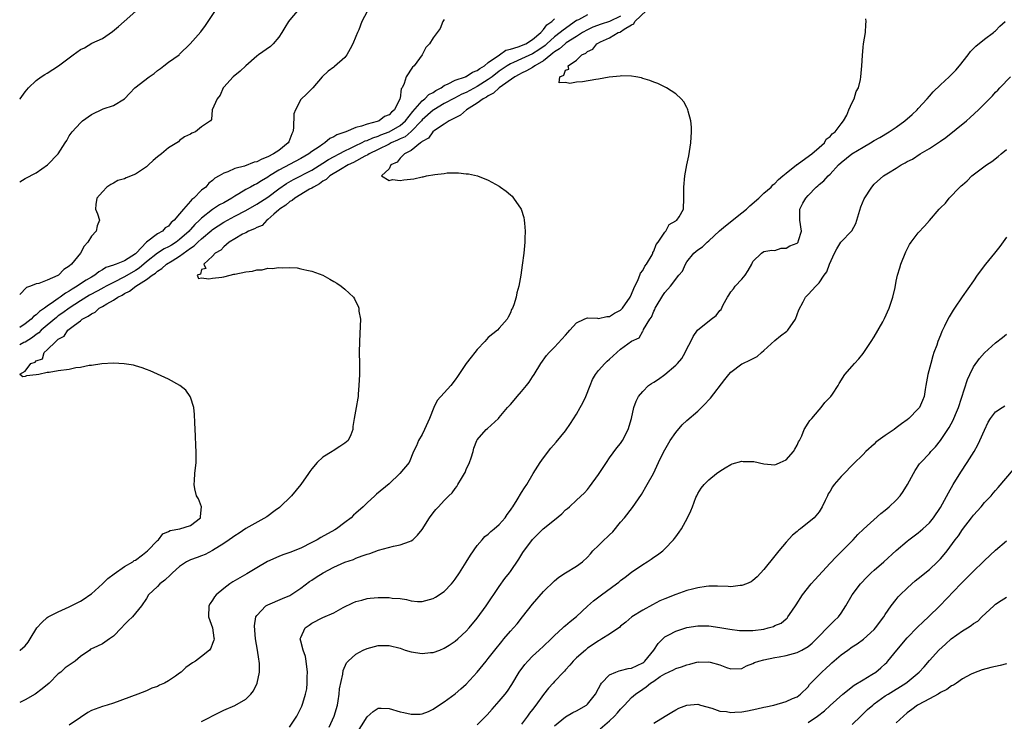
# Model space of a CAD drawing. Units: inches. Extents: x 2547000 to 2550000, y 1548000 to 1551000.
# Drawn here: x 2547000 to 2547179, y 1549008 to 1549135 of the extents above; entities that cross this region are included whole.
import ezdxf

# ---------------------------------------------------------------- set-up
doc = ezdxf.new("R2010")
doc.units = ezdxf.units.IN
doc.header["$MEASUREMENT"] = 0
doc.layers.add('LD25471548_2ft', color=134, linetype='Continuous')

msp = doc.modelspace()

# ---------------------------------------------------------------- linework, layer by layer
at = {"layer": 'LD25471548_2ft'}
for points, elevation in [([(2547000, 1549120.92), (2547000.06, 1549121), (2547001, 1549122.25), (2547001.6, 1549123), (2547003, 1549124.32), (2547003.91, 1549125), (2547004.58, 1549125.42), (2547005, 1549125.67), (2547007.04, 1549126.96), (2547009, 1549128.45), (2547009.7, 1549129), (2547011, 1549129.92), (2547011.73, 1549130.27), (2547013.07, 1549131.07), (2547015, 1549131.96), (2547016.81, 1549133.19), (2547017.91, 1549134.09), (2547018.93, 1549135), (2547022.16, 1549137.84)], 7388), ([(2547050.67, 1549137.33), (2547049, 1549135.33), (2547048.76, 1549135), (2547048.08, 1549133.92), (2547047.55, 1549133), (2547047, 1549132.21), (2547045.96, 1549131), (2547045.49, 1549130.51), (2547043.3, 1549129), (2547043, 1549128.75), (2547040.99, 1549127), (2547039.98, 1549126.02), (2547038.7, 1549125), (2547037, 1549123.13), (2547036.9, 1549123), (2547036.35, 1549121.65), (2547035.79, 1549121), (2547034.94, 1549119), (2547034.78, 1549117.22), (2547034.59, 1549117), (2547033, 1549115.91), (2547031.89, 1549115), (2547031.23, 1549114.77), (2547031, 1549114.58), (2547029.89, 1549114.11), (2547029, 1549113.43), (2547028.79, 1549113.21), (2547028.52, 1549113), (2547027, 1549112.12), (2547025.73, 1549111), (2547025, 1549110.47), (2547024.2, 1549109.79), (2547023.39, 1549109), (2547023, 1549108.67), (2547021, 1549107.35), (2547019.32, 1549106.68), (2547019, 1549106.48), (2547017.82, 1549106.18), (2547017, 1549105.68), (2547016.55, 1549105.45), (2547015.81, 1549105), (2547015, 1549104.15), (2547014.01, 1549103), (2547013.81, 1549101.81), (2547013.78, 1549101), (2547014.12, 1549100.12), (2547014.46, 1549099), (2547014.03, 1549097.97), (2547013.9, 1549097), (2547013, 1549096.08), (2547012.39, 1549095), (2547011.71, 1549094.29), (2547011, 1549093), (2547009.4, 1549091), (2547009, 1549090.64), (2547007.99, 1549090.01), (2547007.04, 1549089), (2547006.94, 1549088.94), (2547005, 1549088.1), (2547003.5, 1549087.5), (2547003, 1549087.42), (2547001.97, 1549087), (2547001.24, 1549086.76), (2547000, 1549085.48)], 7384), ([(2547000, 1549105.91), (2547001, 1549106.54), (2547003, 1549107.59), (2547005.07, 1549109), (2547006.96, 1549111), (2547008.23, 1549113), (2547008.55, 1549113.45), (2547009, 1549114.28), (2547009.5, 1549115), (2547011, 1549116.65), (2547011.41, 1549117), (2547013, 1549118.18), (2547015.17, 1549119.17), (2547017, 1549119.81), (2547019, 1549120.99), (2547020, 1549122), (2547020.89, 1549123), (2547023.5, 1549125), (2547024.4, 1549125.6), (2547025, 1549126.12), (2547025.53, 1549126.47), (2547026.16, 1549127), (2547027, 1549127.65), (2547028.91, 1549129), (2547029, 1549129.08), (2547030.91, 1549131), (2547032.83, 1549133.17), (2547033.71, 1549134.29), (2547035.49, 1549137)], 7386), ([(2547033, 1549008.01), (2547036.29, 1549009.71), (2547037, 1549010.07), (2547039.04, 1549010.96), (2547041, 1549012.11), (2547041.92, 1549013), (2547042.39, 1549013.61), (2547043.05, 1549015), (2547043.48, 1549017), (2547043.47, 1549018.53), (2547043.43, 1549019), (2547043.35, 1549019.35), (2547043.11, 1549021), (2547042.8, 1549023), (2547042.6, 1549025.4), (2547042.84, 1549027), (2547043, 1549027.28), (2547044.63, 1549029), (2547045, 1549029.22), (2547047.64, 1549030.36), (2547049, 1549030.91), (2547051, 1549032.22), (2547052.58, 1549033.42), (2547053, 1549033.66), (2547053.79, 1549034.21), (2547055.02, 1549035), (2547057, 1549036.06), (2547059, 1549036.92), (2547060.55, 1549037.45), (2547061, 1549037.66), (2547062.11, 1549038.11), (2547063, 1549038.4), (2547063.49, 1549038.51), (2547065.1, 1549039.1), (2547067.82, 1549039.82), (2547069, 1549040.06), (2547070.69, 1549040.69), (2547071, 1549040.78), (2547071.3, 1549041), (2547072.15, 1549041.85), (2547073, 1549042.88), (2547074.35, 1549045), (2547075, 1549045.86), (2547075.51, 1549046.49), (2547075.96, 1549047), (2547077, 1549048.11), (2547077.87, 1549049), (2547078.46, 1549049.54), (2547079, 1549050.33), (2547079.31, 1549050.69), (2547079.5, 1549051), (2547080.14, 1549052.14), (2547080.68, 1549053), (2547080.78, 1549053.22), (2547081, 1549053.77), (2547081.57, 1549055), (2547081.89, 1549055.89), (2547082.23, 1549057), (2547082.37, 1549057.63), (2547082.9, 1549059), (2547083, 1549059.15), (2547084.6, 1549061), (2547084.83, 1549061.17), (2547086.82, 1549063), (2547087, 1549063.19), (2547088.49, 1549065), (2547088.75, 1549065.25), (2547089, 1549065.54), (2547089.7, 1549066.3), (2547090.22, 1549067), (2547091, 1549067.9), (2547091.92, 1549069), (2547092.39, 1549069.61), (2547093, 1549070.55), (2547093.32, 1549071), (2547094.52, 1549073), (2547095.56, 1549074.44), (2547096.01, 1549075), (2547097, 1549075.95), (2547099, 1549078.13), (2547099.41, 1549078.59), (2547099.81, 1549079), (2547101, 1549080.36), (2547102.36, 1549081), (2547102.8, 1549081.2), (2547103, 1549081.24), (2547104.79, 1549081.21), (2547105, 1549081.17), (2547106.51, 1549081.49), (2547107, 1549081.49), (2547107.91, 1549082.09), (2547109, 1549082.65), (2547109.18, 1549082.82), (2547109.35, 1549083), (2547110.75, 1549085), (2547111, 1549085.55), (2547111.39, 1549086.61), (2547112.21, 1549088.21), (2547112.51, 1549089), (2547112.62, 1549089.38), (2547113, 1549089.87), (2547113.37, 1549090.63), (2547113.68, 1549091), (2547114.7, 1549092.7), (2547114.85, 1549093), (2547114.87, 1549093.13), (2547115, 1549093.33), (2547115.45, 1549094.55), (2547115.82, 1549095), (2547117, 1549096.78), (2547117.2, 1549097), (2547117.81, 1549098.19), (2547119, 1549098.87), (2547119.06, 1549098.94), (2547119.19, 1549099), (2547119.59, 1549099.59), (2547120.43, 1549101), (2547120.46, 1549103), (2547120.44, 1549105), (2547120.64, 1549107), (2547121, 1549109), (2547121.35, 1549110.65), (2547121.74, 1549113), (2547121.86, 1549115), (2547121.84, 1549115.84), (2547121.72, 1549117), (2547121.25, 1549118.75), (2547121.22, 1549119), (2547121.16, 1549119.16), (2547121, 1549119.43), (2547120.46, 1549120.46), (2547119.97, 1549121), (2547119, 1549121.89), (2547117.3, 1549123), (2547117.11, 1549123.11), (2547115.75, 1549123.75), (2547115, 1549124), (2547114.32, 1549124.32), (2547113, 1549124.7), (2547112.79, 1549124.79), (2547111.75, 1549125), (2547111, 1549125.11), (2547109.16, 1549125.16), (2547108.89, 1549125.11), (2547106.92, 1549124.92), (2547105, 1549124.56), (2547104.49, 1549124.49), (2547102.08, 1549124.08), (2547101, 1549123.99), (2547099.76, 1549123.76), (2547099, 1549123.96), (2547097.87, 1549123.87), (2547097.96, 1549125), (2547098.72, 1549125.28), (2547099, 1549126.21), (2547099.6, 1549126.4), (2547099.46, 1549127), (2547101, 1549128.04), (2547101.98, 1549129), (2547102.7, 1549129.3), (2547103, 1549129.6), (2547103.98, 1549130.02), (2547104.69, 1549131), (2547105.36, 1549131.36), (2547107, 1549132.09), (2547108.55, 1549133), (2547108.89, 1549133.11), (2547109, 1549133.17), (2547109.62, 1549133.62), (2547111, 1549134.41), (2547111.42, 1549134.58), (2547111.6, 1549135), (2547113.69, 1549137)], 7372), ([(2547063, 1549136.82), (2547062.08, 1549135), (2547061.51, 1549133.51), (2547061.27, 1549133), (2547061, 1549132.31), (2547060.44, 1549131), (2547059.96, 1549130.04), (2547059.35, 1549129), (2547059, 1549128.52), (2547057.12, 1549126.88), (2547057, 1549126.75), (2547055.98, 1549126.02), (2547054.88, 1549125), (2547053.16, 1549123), (2547052.08, 1549121.92), (2547051, 1549120.88), (2547050.01, 1549119), (2547049.73, 1549118.27), (2547049.69, 1549115.69), (2547049.57, 1549115), (2547049.38, 1549114.62), (2547049, 1549113.7), (2547048.81, 1549113.19), (2547048.72, 1549113), (2547047, 1549111.63), (2547046.05, 1549111), (2547045, 1549110.46), (2547043.93, 1549110.07), (2547043, 1549109.56), (2547042.52, 1549109.48), (2547040.8, 1549108.8), (2547039, 1549108.36), (2547037.74, 1549107.74), (2547037, 1549107.54), (2547036.19, 1549107), (2547035.4, 1549106.6), (2547035, 1549106.17), (2547034.3, 1549105.7), (2547033.77, 1549105), (2547033, 1549104.42), (2547031.6, 1549103), (2547031.24, 1549102.76), (2547031, 1549102.44), (2547029.69, 1549101), (2547029, 1549100.14), (2547028.04, 1549099), (2547027.46, 1549098.54), (2547027, 1549097.91), (2547026.41, 1549097.59), (2547025.91, 1549097), (2547025, 1549096.51), (2547023.01, 1549094.99), (2547021.11, 1549093), (2547021, 1549092.9), (2547019, 1549091.61), (2547017.49, 1549091), (2547017.11, 1549090.89), (2547017, 1549090.82), (2547015.61, 1549090.39), (2547015, 1549089.97), (2547014.37, 1549089.63), (2547013.6, 1549089), (2547013, 1549088.67), (2547012.08, 1549088.08), (2547011, 1549087.42), (2547010.41, 1549087), (2547009.52, 1549086.48), (2547009, 1549086.12), (2547008.28, 1549085.72), (2547007.36, 1549085), (2547007, 1549084.76), (2547006.14, 1549084.14), (2547005, 1549083.38), (2547004.51, 1549083), (2547003.61, 1549082.39), (2547003, 1549081.78), (2547002.52, 1549081.48), (2547002.07, 1549081), (2547001, 1549080.18), (2547000, 1549079.52)], 7382), ([(2547103, 1549136.24), (2547101.35, 1549135.35), (2547101, 1549135.19), (2547098.55, 1549133.45), (2547098.06, 1549133), (2547097, 1549132.22), (2547095.62, 1549131), (2547095.3, 1549130.7), (2547094.14, 1549129.86), (2547093, 1549129.13), (2547091, 1549128.24), (2547089.59, 1549127.59), (2547089, 1549127.35), (2547088.44, 1549127), (2547087, 1549126), (2547085.7, 1549125), (2547085, 1549124.48), (2547083, 1549123.24), (2547081, 1549122.17), (2547080.18, 1549121.82), (2547078.86, 1549121.14), (2547077, 1549120.12), (2547075.12, 1549119), (2547075, 1549118.92), (2547073, 1549117.17), (2547072.86, 1549117), (2547071, 1549115.07), (2547069.89, 1549114.11), (2547069, 1549113.71), (2547068.53, 1549113.47), (2547067.38, 1549113), (2547067, 1549112.79), (2547065, 1549111.78), (2547063.36, 1549111), (2547063.15, 1549110.85), (2547062.59, 1549110.59), (2547060.54, 1549109.46), (2547059.57, 1549109), (2547058.2, 1549108.2), (2547056.28, 1549107), (2547055.61, 1549106.39), (2547055, 1549106.04), (2547054.4, 1549105.6), (2547053.28, 1549105), (2547053, 1549104.8), (2547052.58, 1549104.58), (2547049.9, 1549103), (2547049.43, 1549102.57), (2547049, 1549102.36), (2547048.28, 1549101.72), (2547047.15, 1549101), (2547047, 1549100.86), (2547046.08, 1549100.08), (2547045, 1549099.13), (2547044.8, 1549099), (2547043.96, 1549098.04), (2547043, 1549097.68), (2547042.6, 1549097.4), (2547041.48, 1549097), (2547041, 1549096.7), (2547040.44, 1549096.44), (2547039, 1549095.57), (2547038.01, 1549095), (2547037, 1549094.16), (2547036.48, 1549093.52), (2547035.46, 1549093), (2547035, 1549092.43), (2547033.41, 1549091), (2547033.77, 1549090.23), (2547033, 1549090.01), (2547032.79, 1549089.21), (2547032.17, 1549089), (2547032.41, 1549088.41), (2547033, 1549088.51), (2547034.33, 1549088.33), (2547035, 1549088.48), (2547036.67, 1549088.67), (2547037, 1549088.73), (2547038.2, 1549089), (2547038.82, 1549089.18), (2547039, 1549089.19), (2547041, 1549089.61), (2547042.24, 1549089.76), (2547043, 1549089.96), (2547044, 1549090), (2547045, 1549090.25), (2547045.79, 1549090.21), (2547047, 1549090.42), (2547047.67, 1549090.33), (2547049, 1549090.39), (2547050.31, 1549090.31), (2547051, 1549090.18), (2547052.1, 1549089.9), (2547053, 1549089.74), (2547054.98, 1549088.98), (2547056.27, 1549088.27), (2547057, 1549087.83), (2547057.53, 1549087.53), (2547058.33, 1549087), (2547059, 1549086.47), (2547060.53, 1549085), (2547060.73, 1549084.73), (2547061, 1549084.15), (2547061.39, 1549083.39), (2547061.5, 1549083), (2547061.54, 1549082.46), (2547061.79, 1549081), (2547061.78, 1549079.78), (2547061.63, 1549077), (2547061.6, 1549075), (2547061.64, 1549073), (2547061.64, 1549071), (2547061.54, 1549069), (2547061.42, 1549067.42), (2547061.37, 1549067), (2547061.31, 1549066.69), (2547061.03, 1549065), (2547060.65, 1549063), (2547060.45, 1549061.55), (2547060.45, 1549061), (2547060.06, 1549060.06), (2547059.57, 1549059), (2547059.26, 1549058.74), (2547059, 1549058.5), (2547058.06, 1549057.94), (2547056.87, 1549057.13), (2547056.7, 1549057), (2547055, 1549056), (2547053.97, 1549055), (2547053, 1549053.88), (2547052.61, 1549053.39), (2547052.37, 1549053), (2547050.98, 1549051), (2547049.29, 1549049), (2547047.12, 1549046.88), (2547046.31, 1549046.31), (2547044.83, 1549045.17), (2547041, 1549043.04), (2547039.81, 1549042.19), (2547039, 1549041.7), (2547038.61, 1549041.39), (2547037.98, 1549041), (2547037, 1549040.3), (2547035, 1549039.04), (2547033.67, 1549038.33), (2547033, 1549038.09), (2547032.22, 1549037.78), (2547031, 1549037.37), (2547030.24, 1549037), (2547029, 1549036.15), (2547027.7, 1549035), (2547027.36, 1549034.64), (2547026.35, 1549033.65), (2547025.43, 1549033), (2547025, 1549032.55), (2547023.37, 1549031), (2547023, 1549030.33), (2547022.08, 1549029), (2547021, 1549027.69), (2547020.46, 1549027), (2547019.68, 1549026.32), (2547019, 1549025.62), (2547018.49, 1549025), (2547017, 1549023.5), (2547016.3, 1549023), (2547015, 1549022.15), (2547013.33, 1549021.33), (2547012.87, 1549021.13), (2547012.71, 1549021), (2547011, 1549019.83), (2547010.09, 1549019), (2547009, 1549018.27), (2547008.26, 1549017.74), (2547007.44, 1549017), (2547007, 1549016.66), (2547005.35, 1549015), (2547004.07, 1549013.93), (2547002.82, 1549013), (2547001, 1549011.94), (2547000, 1549011.48)], 7376), ([(2547000, 1549071.03), (2547001, 1549071.57), (2547002.05, 1549073), (2547002.79, 1549073.21), (2547003, 1549073.48), (2547004.15, 1549073.85), (2547004.42, 1549075), (2547005, 1549075.44), (2547006.58, 1549077), (2547007, 1549077.37), (2547008.05, 1549077.95), (2547008.73, 1549079), (2547009.97, 1549079.96), (2547011, 1549080.71), (2547011.36, 1549081), (2547012.45, 1549081.55), (2547013, 1549082.02), (2547013.69, 1549082.31), (2547014.43, 1549083), (2547015, 1549083.31), (2547015.82, 1549083.82), (2547017, 1549084.46), (2547017.78, 1549085), (2547018.6, 1549085.4), (2547019, 1549085.67), (2547019.92, 1549086.08), (2547021.07, 1549087), (2547023, 1549088.19), (2547024.02, 1549089), (2547024.62, 1549089.38), (2547025, 1549089.75), (2547025.78, 1549090.22), (2547026.65, 1549091), (2547027.63, 1549091.63), (2547029, 1549092.48), (2547031, 1549093.91), (2547031.67, 1549094.33), (2547032.34, 1549095), (2547033, 1549095.61), (2547034.84, 1549097.16), (2547035, 1549097.3), (2547036.03, 1549097.97), (2547037, 1549098.61), (2547039, 1549099.69), (2547041, 1549100.74), (2547043, 1549101.88), (2547045, 1549103.18), (2547047, 1549104.64), (2547048.39, 1549105.61), (2547049.66, 1549106.34), (2547053, 1549108.08), (2547055, 1549109.32), (2547056.02, 1549109.98), (2547059, 1549111.55), (2547060.03, 1549112.03), (2547061, 1549112.52), (2547062.01, 1549113), (2547062.65, 1549113.35), (2547063, 1549113.44), (2547064.05, 1549113.95), (2547065, 1549114.24), (2547065.53, 1549114.47), (2547067, 1549115), (2547069, 1549116.13), (2547070, 1549117), (2547071.32, 1549118.68), (2547073, 1549120.62), (2547073.5, 1549121), (2547074.24, 1549121.76), (2547075, 1549122.17), (2547075.49, 1549122.51), (2547076.42, 1549123), (2547077, 1549123.42), (2547077.71, 1549123.71), (2547079, 1549124.39), (2547080.86, 1549125), (2547080.95, 1549125.05), (2547081, 1549125.06), (2547082.15, 1549125.85), (2547083, 1549126.12), (2547083.48, 1549126.52), (2547084.33, 1549127), (2547085, 1549127.56), (2547087.01, 1549129), (2547088.15, 1549129.85), (2547089, 1549130.03), (2547090.44, 1549130.44), (2547091.79, 1549131), (2547093, 1549131.75), (2547094.51, 1549133), (2547095, 1549133.56), (2547095.59, 1549134.41), (2547096.5, 1549135), (2547097, 1549135.53)], 7378), ([(2547077, 1549135.41), (2547076.76, 1549135), (2547076.25, 1549133.75), (2547075, 1549132.04), (2547074.33, 1549131), (2547073.69, 1549130.31), (2547072.99, 1549129), (2547071.56, 1549127), (2547071.27, 1549126.73), (2547070.08, 1549125), (2547069.76, 1549123.76), (2547069.35, 1549123), (2547069.18, 1549122.82), (2547069, 1549121.13), (2547068.97, 1549120.97), (2547067.97, 1549119), (2547067.43, 1549118.57), (2547067, 1549118.08), (2547066.2, 1549117.79), (2547065.23, 1549117), (2547064.87, 1549116.87), (2547063, 1549116.41), (2547062.02, 1549116.02), (2547061, 1549115.8), (2547059.14, 1549115), (2547057.53, 1549114.47), (2547057, 1549114.09), (2547056.23, 1549113.77), (2547055.37, 1549113), (2547055, 1549112.8), (2547054.31, 1549112.31), (2547053, 1549111.44), (2547052.45, 1549111), (2547051, 1549110.16), (2547047, 1549108.05), (2547045.3, 1549107), (2547045, 1549106.79), (2547043.86, 1549106.14), (2547043, 1549105.59), (2547042.59, 1549105.41), (2547041.89, 1549105), (2547041, 1549104.52), (2547039.77, 1549103.77), (2547039, 1549103.33), (2547038.5, 1549103), (2547037, 1549102.15), (2547036.25, 1549101.75), (2547035, 1549100.91), (2547033, 1549099.36), (2547032.64, 1549099), (2547031.79, 1549098.21), (2547031, 1549097.31), (2547030.84, 1549097.16), (2547030.72, 1549097), (2547029, 1549095.45), (2547028.4, 1549095), (2547027.54, 1549094.46), (2547027, 1549094.13), (2547026.23, 1549093.77), (2547025, 1549092.98), (2547023, 1549091.43), (2547021.7, 1549090.3), (2547021, 1549089.86), (2547019, 1549088.72), (2547017, 1549087.7), (2547015.71, 1549087), (2547015.26, 1549086.74), (2547014.16, 1549086.16), (2547012.65, 1549085.35), (2547011, 1549084.32), (2547009, 1549083), (2547007.85, 1549082.15), (2547007, 1549081.6), (2547006.65, 1549081.35), (2547005, 1549079.96), (2547003.9, 1549079), (2547003.46, 1549078.54), (2547003, 1549078.23), (2547002.3, 1549077.7), (2547001, 1549076.88), (2547000.77, 1549076.77), (2547000, 1549076.37)], 7380), ([(2547109, 1549135.99), (2547107, 1549135.05), (2547105.45, 1549134.55), (2547103.99, 1549134.01), (2547103, 1549133.54), (2547102.1, 1549133), (2547101, 1549132.28), (2547099.15, 1549131.15), (2547098.93, 1549131), (2547097.91, 1549130.09), (2547097, 1549129.53), (2547096.73, 1549129.27), (2547096.35, 1549129), (2547095, 1549127.88), (2547093.44, 1549127), (2547093, 1549126.71), (2547091.93, 1549126.07), (2547091, 1549125.66), (2547090.59, 1549125.41), (2547089.81, 1549125), (2547086.96, 1549123), (2547085.97, 1549122.03), (2547085, 1549121.56), (2547084.68, 1549121.32), (2547084.05, 1549121), (2547083, 1549120.21), (2547081.06, 1549119), (2547079.97, 1549118.03), (2547079, 1549117.57), (2547077.92, 1549117), (2547077, 1549116.38), (2547075.24, 1549115.24), (2547074.92, 1549115), (2547074.17, 1549113.83), (2547073, 1549113.25), (2547072.89, 1549113.11), (2547072.68, 1549113), (2547071, 1549111.61), (2547069.79, 1549111), (2547069, 1549110.22), (2547068.48, 1549109.52), (2547067.31, 1549109), (2547067, 1549108.31), (2547065.65, 1549107), (2547067, 1549106.19), (2547067.62, 1549106.38), (2547069, 1549106.18), (2547069.69, 1549106.31), (2547071.51, 1549106.49), (2547073, 1549106.83), (2547073.16, 1549106.84), (2547073.81, 1549107), (2547075.29, 1549107.29), (2547077, 1549107.47), (2547077.56, 1549107.56), (2547079, 1549107.55), (2547079.6, 1549107.6), (2547081, 1549107.4), (2547081.41, 1549107.41), (2547083.02, 1549107.02), (2547085, 1549106.25), (2547087, 1549105.15), (2547087.22, 1549105), (2547088.25, 1549104.25), (2547089, 1549103.59), (2547089.32, 1549103.32), (2547089.6, 1549103), (2547090.98, 1549100.98), (2547091.46, 1549099.46), (2547091.52, 1549099), (2547091.54, 1549098.46), (2547091.68, 1549097), (2547091.65, 1549095.65), (2547091.61, 1549095), (2547091.42, 1549093), (2547091.17, 1549090.83), (2547090.92, 1549089), (2547090.55, 1549087), (2547090.17, 1549085.83), (2547090.04, 1549085), (2547089.64, 1549083.64), (2547089.37, 1549083), (2547089.22, 1549082.78), (2547089, 1549082.16), (2547088.6, 1549081.4), (2547088.42, 1549081), (2547087, 1549079.4), (2547086.66, 1549079), (2547085, 1549077.69), (2547084.65, 1549077.35), (2547084.36, 1549077), (2547083, 1549075.54), (2547082.55, 1549075), (2547081.89, 1549074.11), (2547080.99, 1549073.01), (2547079.64, 1549071), (2547079.4, 1549070.6), (2547079, 1549070.01), (2547078.22, 1549069), (2547077, 1549067.66), (2547075.75, 1549066.25), (2547075.1, 1549065), (2547074.33, 1549063), (2547073.45, 1549061), (2547073, 1549060.1), (2547072.31, 1549059), (2547071.95, 1549058.05), (2547071.45, 1549057), (2547070.65, 1549055), (2547068.98, 1549053.02), (2547067, 1549051.16), (2547064.7, 1549049.3), (2547064.4, 1549049), (2547063, 1549047.73), (2547062.29, 1549047), (2547061, 1549045.81), (2547060.56, 1549045.44), (2547060.12, 1549045), (2547059, 1549044.12), (2547057.46, 1549043), (2547057.17, 1549042.83), (2547054.6, 1549041.4), (2547053.97, 1549041), (2547053, 1549040.5), (2547051, 1549039.5), (2547049, 1549038.71), (2547047.71, 1549038.29), (2547047, 1549037.99), (2547044.95, 1549037.05), (2547043, 1549035.91), (2547041.2, 1549034.8), (2547038.64, 1549033.36), (2547038.12, 1549033), (2547037, 1549032.17), (2547035.63, 1549031), (2547035.36, 1549030.64), (2547035, 1549030.04), (2547034.54, 1549029.46), (2547034.29, 1549029), (2547034.24, 1549027), (2547034.98, 1549025), (2547035.21, 1549023.21), (2547035.25, 1549023), (2547035.22, 1549022.78), (2547035, 1549022.18), (2547034.65, 1549021.35), (2547034.4, 1549021), (2547033, 1549019.81), (2547031.89, 1549019), (2547031.35, 1549018.65), (2547030.16, 1549017.84), (2547029.27, 1549017), (2547029, 1549016.79), (2547028.28, 1549016.28), (2547027, 1549015.41), (2547026.24, 1549015), (2547025.38, 1549014.62), (2547025, 1549014.41), (2547023.95, 1549014.05), (2547023, 1549013.61), (2547021.42, 1549013), (2547017, 1549011.37), (2547015.85, 1549011), (2547015, 1549010.76), (2547013, 1549010.01), (2547012.36, 1549009.64), (2547011, 1549008.77), (2547009, 1549007.35)], 7374), ([(2547048.95, 1549007), (2547050.25, 1549009), (2547051, 1549010.43), (2547051.18, 1549010.82), (2547051.26, 1549011), (2547051.35, 1549011.35), (2547051.85, 1549013), (2547052.07, 1549013.93), (2547052.17, 1549015), (2547052.15, 1549016.15), (2547052.22, 1549017), (2547051.96, 1549019), (2547051.83, 1549019.83), (2547051.39, 1549021), (2547051, 1549022.63), (2547050.89, 1549023), (2547051, 1549023.29), (2547051.81, 1549025), (2547052.49, 1549025.51), (2547053, 1549025.86), (2547055, 1549026.89), (2547057, 1549027.77), (2547058.69, 1549028.69), (2547060.43, 1549029.57), (2547061, 1549029.82), (2547062.06, 1549030.06), (2547063, 1549030.32), (2547063.6, 1549030.4), (2547065, 1549030.5), (2547067, 1549030.52), (2547067.57, 1549030.43), (2547069, 1549030.33), (2547070.17, 1549030.17), (2547071, 1549029.93), (2547072.18, 1549029.82), (2547073, 1549029.78), (2547075, 1549030.36), (2547075.41, 1549030.59), (2547077, 1549031.63), (2547078.35, 1549033), (2547078.65, 1549033.35), (2547079, 1549033.83), (2547079.78, 1549035), (2547081, 1549036.91), (2547081.77, 1549038.23), (2547083, 1549039.95), (2547083.87, 1549041), (2547084.4, 1549041.6), (2547085, 1549042.04), (2547085.47, 1549042.53), (2547086.09, 1549043), (2547087, 1549043.77), (2547088.06, 1549045), (2547088.41, 1549045.59), (2547089, 1549046.36), (2547089.24, 1549046.76), (2547089.43, 1549047), (2547090.22, 1549048.22), (2547091, 1549049.58), (2547091.56, 1549050.44), (2547091.98, 1549051), (2547093.16, 1549053), (2547094.39, 1549055), (2547095, 1549055.89), (2547096.36, 1549057.64), (2547097.28, 1549058.72), (2547099, 1549060.76), (2547099.93, 1549062.07), (2547101, 1549063.77), (2547101.69, 1549065), (2547102.15, 1549065.85), (2547102.67, 1549067), (2547103.45, 1549069), (2547103.92, 1549070.08), (2547104.45, 1549071), (2547105, 1549071.69), (2547106.12, 1549073), (2547106.57, 1549073.43), (2547107, 1549073.78), (2547109, 1549075.6), (2547111, 1549077.04), (2547112.37, 1549077.63), (2547113, 1549078.83), (2547113.09, 1549078.91), (2547113.17, 1549079.17), (2547114.28, 1549081), (2547114.61, 1549081.39), (2547115, 1549082.45), (2547115.2, 1549082.8), (2547115.25, 1549083), (2547115.6, 1549083.6), (2547116.45, 1549085), (2547116.67, 1549085.33), (2547117, 1549085.86), (2547118.06, 1549087), (2547119.58, 1549089), (2547120.24, 1549089.76), (2547120.74, 1549091), (2547121, 1549091.4), (2547122.27, 1549093), (2547123, 1549093.61), (2547123.87, 1549094.13), (2547124.7, 1549095), (2547125, 1549095.22), (2547126.95, 1549097.05), (2547128.03, 1549097.97), (2547131, 1549100.3), (2547131.83, 1549101), (2547132.41, 1549101.59), (2547134.06, 1549103), (2547135, 1549103.89), (2547136.32, 1549105), (2547136.62, 1549105.38), (2547137, 1549105.66), (2547137.65, 1549106.35), (2547138.45, 1549107), (2547139, 1549107.5), (2547140.88, 1549109), (2547140.94, 1549109.06), (2547141, 1549109.09), (2547141.24, 1549109.24), (2547143.68, 1549111), (2547145, 1549112.17), (2547145.99, 1549113), (2547146.3, 1549113.7), (2547147, 1549114.18), (2547147.35, 1549114.65), (2547147.92, 1549115), (2547149, 1549116.47), (2547149.43, 1549117), (2547150.05, 1549118.05), (2547150.41, 1549119), (2547151, 1549120.32), (2547151.35, 1549121), (2547151.7, 1549122.3), (2547152.14, 1549123), (2547152.49, 1549124.49), (2547152.58, 1549125), (2547152.76, 1549127), (2547152.86, 1549128.86), (2547153, 1549130.35), (2547153.06, 1549131), (2547153.39, 1549133), (2547153.5, 1549134.5), (2547153.55, 1549135), (2547153.49, 1549135.49)], 7370), ([(2547056.13, 1549007), (2547057.04, 1549009), (2547057.62, 1549011), (2547057.78, 1549011.78), (2547057.96, 1549013), (2547058.03, 1549013.97), (2547058.64, 1549016.64), (2547058.69, 1549017.31), (2547059.3, 1549018.7), (2547059.59, 1549019), (2547061, 1549020.27), (2547062.32, 1549021), (2547063, 1549021.3), (2547064.34, 1549021.66), (2547065, 1549021.81), (2547067, 1549021.8), (2547069, 1549021.31), (2547069.95, 1549021), (2547071, 1549020.69), (2547073, 1549020.38), (2547074.53, 1549020.53), (2547075, 1549020.56), (2547076.2, 1549021), (2547077, 1549021.32), (2547077.88, 1549021.88), (2547079, 1549022.61), (2547079.45, 1549023), (2547081, 1549024.44), (2547081.5, 1549025), (2547083, 1549026.77), (2547084.64, 1549029), (2547087, 1549032.51), (2547088.02, 1549033.98), (2547088.83, 1549035), (2547089, 1549035.24), (2547090.51, 1549037.49), (2547091.28, 1549038.72), (2547093, 1549041.05), (2547094.93, 1549043), (2547097, 1549044.63), (2547098.31, 1549045.69), (2547099, 1549046.42), (2547099.35, 1549046.65), (2547099.75, 1549047), (2547101, 1549048.2), (2547102.47, 1549049.53), (2547103, 1549050.15), (2547103.38, 1549050.62), (2547105, 1549052.83), (2547106.42, 1549055), (2547107, 1549055.84), (2547108.33, 1549057.67), (2547109, 1549058.49), (2547109.35, 1549059), (2547110.36, 1549061), (2547110.95, 1549063), (2547111.42, 1549065), (2547111.85, 1549066.15), (2547112.23, 1549067), (2547113, 1549067.93), (2547114.05, 1549069), (2547114.62, 1549069.38), (2547115, 1549069.58), (2547115.88, 1549070.12), (2547117.04, 1549071), (2547119, 1549072.67), (2547119.3, 1549073), (2547120.09, 1549073.91), (2547120.7, 1549075), (2547121, 1549075.63), (2547121.76, 1549077), (2547122.14, 1549077.86), (2547122.96, 1549079), (2547125.42, 1549081), (2547126.33, 1549081.67), (2547127, 1549082.6), (2547127.21, 1549082.79), (2547127.6, 1549083.6), (2547128.39, 1549085), (2547128.6, 1549085.4), (2547129, 1549086.01), (2547129.46, 1549086.54), (2547129.77, 1549087), (2547131, 1549088.3), (2547131.6, 1549089), (2547132.14, 1549089.86), (2547132.8, 1549091), (2547133, 1549091.5), (2547134.56, 1549093), (2547135, 1549093.32), (2547136.45, 1549093.55), (2547137, 1549093.5), (2547138.1, 1549093.9), (2547139, 1549093.88), (2547139.69, 1549094.31), (2547141, 1549094.81), (2547141.2, 1549095), (2547141.27, 1549095.27), (2547141.82, 1549097), (2547141.51, 1549099), (2547141.53, 1549099.53), (2547141.53, 1549101), (2547142.08, 1549102.08), (2547142.58, 1549103), (2547143, 1549103.48), (2547144.48, 1549105), (2547144.77, 1549105.23), (2547145, 1549105.44), (2547145.88, 1549106.12), (2547146.67, 1549107), (2547147, 1549107.3), (2547148.5, 1549109), (2547149, 1549109.44), (2547150.92, 1549111), (2547153, 1549112.25), (2547154.34, 1549113), (2547155, 1549113.42), (2547156.02, 1549113.98), (2547157.72, 1549115), (2547159, 1549115.88), (2547160.55, 1549117), (2547161.87, 1549118.13), (2547162.79, 1549119), (2547163, 1549119.22), (2547164.59, 1549121), (2547165, 1549121.49), (2547165.71, 1549122.29), (2547167, 1549123.56), (2547168.59, 1549125), (2547169, 1549125.4), (2547169.78, 1549126.22), (2547170.47, 1549127), (2547172.05, 1549129), (2547172.44, 1549129.56), (2547173, 1549130.1), (2547173.43, 1549130.57), (2547175, 1549131.82), (2547176.62, 1549133), (2547176.81, 1549133.19), (2547177, 1549133.32), (2547177.81, 1549134.19), (2547178.77, 1549135)], 7368), ([(2547061, 1549005.64), (2547063, 1549008.9), (2547064.13, 1549009.87), (2547065, 1549010.44), (2547065.54, 1549010.46), (2547067, 1549010.38), (2547069, 1549009.81), (2547069.69, 1549009.69), (2547071, 1549009.37), (2547072.63, 1549009.37), (2547073, 1549009.41), (2547074.14, 1549009.86), (2547075, 1549010.24), (2547075.42, 1549010.58), (2547077, 1549011.58), (2547079, 1549013.04), (2547080.03, 1549013.97), (2547081, 1549014.8), (2547083, 1549017), (2547084.6, 1549019), (2547085, 1549019.48), (2547086.16, 1549021), (2547087.43, 1549022.57), (2547087.81, 1549023), (2547089, 1549024.42), (2547089.54, 1549025), (2547090.22, 1549025.78), (2547091.19, 1549027), (2547093, 1549029.3), (2547095, 1549031.64), (2547097, 1549033.58), (2547097.8, 1549034.2), (2547099, 1549035), (2547101, 1549036.21), (2547102.11, 1549037), (2547103, 1549037.82), (2547103.52, 1549038.48), (2547103.98, 1549039), (2547105, 1549039.94), (2547106.03, 1549041), (2547106.55, 1549041.45), (2547107, 1549041.91), (2547107.56, 1549042.44), (2547109, 1549044.18), (2547109.71, 1549045), (2547111.14, 1549046.86), (2547112.76, 1549049.24), (2547113.83, 1549051), (2547114.98, 1549053.02), (2547115.88, 1549055), (2547116.68, 1549056.68), (2547117, 1549057.3), (2547118.01, 1549059), (2547119, 1549060.44), (2547120.16, 1549061.84), (2547121, 1549062.61), (2547123, 1549064.35), (2547123.7, 1549065), (2547124.35, 1549065.65), (2547125, 1549066.39), (2547125.32, 1549066.68), (2547127.9, 1549070.1), (2547128.62, 1549071), (2547129, 1549071.41), (2547131, 1549072.89), (2547131.18, 1549073), (2547132.42, 1549073.58), (2547133.74, 1549074.26), (2547134.55, 1549075), (2547135, 1549075.35), (2547137, 1549077.15), (2547138.03, 1549077.97), (2547139.16, 1549078.84), (2547139.32, 1549079), (2547140.73, 1549081), (2547141.31, 1549082.69), (2547142.14, 1549084.14), (2547142.56, 1549085), (2547143, 1549085.51), (2547144.38, 1549087), (2547145, 1549087.6), (2547145.92, 1549089), (2547146.39, 1549089.61), (2547146.89, 1549091), (2547147.77, 1549093), (2547148.21, 1549093.79), (2547148.97, 1549095), (2547150.95, 1549097.05), (2547151.65, 1549098.35), (2547151.87, 1549099), (2547152.57, 1549101.43), (2547153.15, 1549102.85), (2547154.54, 1549105), (2547155, 1549105.52), (2547156.68, 1549107), (2547157.57, 1549107.57), (2547159, 1549108.44), (2547159.86, 1549109), (2547160.63, 1549109.37), (2547161, 1549109.6), (2547161.92, 1549110.08), (2547163.32, 1549111), (2547165, 1549111.97), (2547166.83, 1549113.17), (2547167, 1549113.3), (2547168.01, 1549113.99), (2547171.71, 1549117), (2547172.41, 1549117.59), (2547173.91, 1549119), (2547175, 1549120.09), (2547176.44, 1549121.56), (2547177, 1549122.18), (2547177.41, 1549122.59), (2547177.77, 1549123), (2547179.72, 1549125)], 7366), ([(2547083, 1549007.45), (2547084.78, 1549009.22), (2547085.73, 1549010.27), (2547087, 1549011.72), (2547088.05, 1549013), (2547088.46, 1549013.54), (2547089.25, 1549014.75), (2547090.6, 1549017), (2547091.61, 1549018.39), (2547092.14, 1549019), (2547093, 1549019.86), (2547094.2, 1549021), (2547095, 1549021.71), (2547096.38, 1549023), (2547097, 1549023.62), (2547098.5, 1549025), (2547098.75, 1549025.25), (2547099, 1549025.45), (2547099.83, 1549026.17), (2547101, 1549027.11), (2547103, 1549028.97), (2547104.08, 1549029.92), (2547105.51, 1549031), (2547108.25, 1549033), (2547108.67, 1549033.33), (2547109, 1549033.62), (2547109.8, 1549034.2), (2547111, 1549035.11), (2547113, 1549036.51), (2547113.8, 1549037), (2547114.52, 1549037.48), (2547115, 1549037.84), (2547115.71, 1549038.29), (2547116.64, 1549039), (2547117, 1549039.33), (2547118.61, 1549041), (2547118.79, 1549041.21), (2547119, 1549041.54), (2547119.63, 1549042.37), (2547120.03, 1549043), (2547121.12, 1549045), (2547121.74, 1549046.26), (2547122.01, 1549047), (2547122.66, 1549048.66), (2547122.8, 1549049), (2547123, 1549049.37), (2547123.64, 1549050.36), (2547124.13, 1549051), (2547125, 1549051.88), (2547126.39, 1549053), (2547127, 1549053.46), (2547127.94, 1549054.06), (2547129, 1549054.65), (2547129.24, 1549054.76), (2547131, 1549055.24), (2547131.23, 1549055.23), (2547133, 1549055.22), (2547133.19, 1549055.19), (2547135, 1549054.79), (2547137, 1549054.62), (2547137.26, 1549054.74), (2547137.94, 1549055), (2547139, 1549055.52), (2547140.38, 1549057), (2547140.58, 1549057.42), (2547141, 1549058.15), (2547141.26, 1549058.74), (2547141.43, 1549059), (2547141.87, 1549059.87), (2547142.3, 1549061), (2547143, 1549062.13), (2547143.35, 1549062.65), (2547143.67, 1549063), (2547145, 1549064.58), (2547145.4, 1549065), (2547146.07, 1549065.93), (2547147.12, 1549067), (2547147.41, 1549067.41), (2547148.44, 1549069), (2547148.63, 1549069.37), (2547149.69, 1549071), (2547151, 1549072.49), (2547151.42, 1549073), (2547152.19, 1549073.81), (2547153, 1549074.82), (2547154.43, 1549077), (2547155, 1549077.8), (2547156.55, 1549080.55), (2547156.88, 1549081.12), (2547157.71, 1549083), (2547158.4, 1549085), (2547158.79, 1549086.79), (2547159, 1549087.93), (2547159.22, 1549089), (2547159.66, 1549090.34), (2547159.85, 1549091), (2547160.76, 1549093.24), (2547161.42, 1549094.58), (2547161.72, 1549095), (2547163, 1549096.68), (2547164.12, 1549097.88), (2547165, 1549098.94), (2547166.79, 1549101), (2547167, 1549101.22), (2547167.91, 1549102.09), (2547168.61, 1549103), (2547170.55, 1549105), (2547170.8, 1549105.2), (2547171, 1549105.42), (2547171.88, 1549106.12), (2547172.7, 1549107), (2547175.36, 1549109), (2547176.35, 1549109.65), (2547177.46, 1549110.54), (2547178.01, 1549111), (2547179, 1549111.8)], 7364), ([(2547179, 1549095.89), (2547177.8, 1549094.2), (2547176.79, 1549093), (2547175.16, 1549091), (2547173.7, 1549089), (2547173, 1549087.98), (2547170.94, 1549085.06), (2547169.56, 1549083), (2547169.32, 1549082.68), (2547168.57, 1549081.43), (2547168.34, 1549081), (2547167.76, 1549079.76), (2547167.24, 1549078.76), (2547167, 1549078.12), (2547166.55, 1549077), (2547166.33, 1549076.33), (2547165.84, 1549075), (2547165.63, 1549074.37), (2547165.24, 1549073), (2547164.73, 1549071), (2547164.39, 1549069), (2547164.24, 1549068.24), (2547164.05, 1549067), (2547163.75, 1549066.25), (2547163.21, 1549065), (2547163, 1549064.74), (2547161.27, 1549063), (2547161, 1549062.79), (2547159.94, 1549062.06), (2547159, 1549061.3), (2547158.59, 1549061), (2547157, 1549059.89), (2547155.7, 1549059), (2547155.31, 1549058.69), (2547155, 1549058.35), (2547153.47, 1549057), (2547153, 1549056.46), (2547151.25, 1549054.75), (2547151, 1549054.54), (2547149.53, 1549053), (2547149, 1549052.47), (2547147.76, 1549051), (2547147.42, 1549050.58), (2547147, 1549049.83), (2547146.67, 1549049.33), (2547146.5, 1549049), (2547146.1, 1549048.1), (2547145.58, 1549047), (2547145, 1549046.09), (2547144.11, 1549045), (2547141.63, 1549043), (2547141.26, 1549042.74), (2547141, 1549042.5), (2547140.16, 1549041.84), (2547139, 1549040.55), (2547137.7, 1549039), (2547137, 1549038.06), (2547135, 1549035.59), (2547133.75, 1549034.25), (2547133, 1549033.63), (2547132.65, 1549033.35), (2547131.82, 1549033), (2547131, 1549032.68), (2547130.69, 1549032.69), (2547129, 1549032.47), (2547128.52, 1549032.52), (2547126.56, 1549032.56), (2547125, 1549032.56), (2547124.5, 1549032.5), (2547123, 1549032.29), (2547122.06, 1549032.06), (2547121, 1549031.77), (2547119, 1549031.1), (2547117, 1549030.31), (2547116.1, 1549029.9), (2547114.78, 1549029.22), (2547113, 1549028.24), (2547111.04, 1549027), (2547109.97, 1549026.03), (2547109, 1549025.31), (2547108.84, 1549025.16), (2547107, 1549023.9), (2547105.6, 1549023), (2547105.22, 1549022.78), (2547105, 1549022.69), (2547104.01, 1549021.99), (2547103, 1549021.31), (2547102.61, 1549021), (2547101, 1549019.58), (2547100.38, 1549019), (2547099.77, 1549018.23), (2547099, 1549017.42), (2547098.81, 1549017.19), (2547098.61, 1549017), (2547097, 1549015.29), (2547096.77, 1549015), (2547095.93, 1549014.07), (2547095, 1549012.9), (2547093.64, 1549011), (2547093, 1549010.18), (2547092.47, 1549009.53), (2547092.09, 1549009), (2547091, 1549007.54)], 7362), ([(2547097, 1549007.23), (2547099, 1549008.88), (2547100.36, 1549009.64), (2547101, 1549009.94), (2547102.79, 1549011), (2547103, 1549011.16), (2547104.46, 1549013), (2547105, 1549014.01), (2547105.33, 1549014.67), (2547105.56, 1549015), (2547107, 1549016.49), (2547108.12, 1549017), (2547108.75, 1549017.25), (2547109, 1549017.27), (2547110.35, 1549017.65), (2547111, 1549017.71), (2547113, 1549018.67), (2547113.2, 1549018.8), (2547113.41, 1549019), (2547115.01, 1549021), (2547115.79, 1549022.21), (2547117, 1549023.37), (2547117.73, 1549023.73), (2547119, 1549024.41), (2547120.8, 1549025), (2547121, 1549025.06), (2547123, 1549025.4), (2547125, 1549025.37), (2547127, 1549025.09), (2547128.79, 1549024.79), (2547130.57, 1549024.57), (2547131, 1549024.54), (2547132.52, 1549024.52), (2547133, 1549024.54), (2547135, 1549024.8), (2547135.79, 1549025), (2547136.72, 1549025.28), (2547137, 1549025.42), (2547138.1, 1549025.9), (2547139, 1549026.66), (2547139.2, 1549026.8), (2547139.36, 1549027), (2547140.06, 1549028.05), (2547140.83, 1549029.17), (2547142.02, 1549031), (2547143.59, 1549033), (2547144.24, 1549033.76), (2547147, 1549036.78), (2547148.07, 1549037.93), (2547149, 1549038.81), (2547151.17, 1549041), (2547152.05, 1549041.95), (2547153.05, 1549042.95), (2547156.22, 1549045.78), (2547157, 1549046.39), (2547157.74, 1549047), (2547159, 1549048.2), (2547159.73, 1549049), (2547160.27, 1549049.73), (2547161.03, 1549051), (2547162.11, 1549053), (2547162.43, 1549053.57), (2547163.24, 1549054.76), (2547163.43, 1549055), (2547165, 1549056.67), (2547165.26, 1549057), (2547166.12, 1549057.88), (2547167, 1549059.01), (2547168.61, 1549061.39), (2547169.32, 1549062.68), (2547169.73, 1549063.73), (2547170.27, 1549065), (2547171.93, 1549070.07), (2547172.35, 1549071), (2547173, 1549072.36), (2547174.1, 1549073.9), (2547175, 1549074.94), (2547177, 1549076.75), (2547178.29, 1549077.71), (2547179, 1549078.31)], 7360), ([(2547000, 1549020.94), (2547000.08, 1549021), (2547001, 1549021.78), (2547001.56, 1549022.44), (2547001.91, 1549023), (2547003.12, 1549025), (2547003.99, 1549026.01), (2547005, 1549026.88), (2547005.19, 1549027), (2547007, 1549027.92), (2547009, 1549028.81), (2547011, 1549029.88), (2547011.72, 1549030.28), (2547012.75, 1549031), (2547013, 1549031.19), (2547015.05, 1549033), (2547016, 1549034), (2547017.15, 1549034.85), (2547019, 1549036.14), (2547020.51, 1549037), (2547020.77, 1549037.23), (2547021, 1549037.33), (2547022.26, 1549038.26), (2547023.21, 1549039), (2547025, 1549040.86), (2547025.17, 1549041), (2547025.94, 1549042.06), (2547027, 1549042.53), (2547027.29, 1549042.71), (2547029.03, 1549043), (2547031, 1549043.59), (2547032.79, 1549045), (2547032.78, 1549045.22), (2547032.98, 1549047), (2547032.45, 1549048.45), (2547032.09, 1549049), (2547031.77, 1549050.23), (2547031.65, 1549051), (2547031.73, 1549051.73), (2547031.78, 1549053), (2547031.98, 1549055), (2547032.02, 1549057), (2547031.94, 1549058.06), (2547031.87, 1549059.87), (2547031.8, 1549061), (2547031.74, 1549062.26), (2547031.71, 1549063.71), (2547031.57, 1549065), (2547031, 1549066.85), (2547030.94, 1549067), (2547030.13, 1549068.13), (2547029.07, 1549069), (2547027, 1549070.11), (2547023.65, 1549071.65), (2547023, 1549071.89), (2547022.22, 1549072.22), (2547021, 1549072.57), (2547020.67, 1549072.67), (2547018.94, 1549072.94), (2547017, 1549073.02), (2547014.92, 1549072.92), (2547013, 1549072.62), (2547012.61, 1549072.61), (2547011, 1549072.26), (2547010.19, 1549072.19), (2547009, 1549071.92), (2547007, 1549071.62), (2547005.33, 1549071.33), (2547005, 1549071.36), (2547003.48, 1549071), (2547003, 1549070.91), (2547001.24, 1549070.76), (2547001, 1549070.65), (2547000.56, 1549070.56), (2547000, 1549070.96)], 7378), ([(2547105.31, 1549006.69), (2547107, 1549008.16), (2547107.89, 1549009), (2547108.42, 1549009.58), (2547109, 1549010.28), (2547109.71, 1549011), (2547111, 1549012.36), (2547111.7, 1549013), (2547113, 1549013.91), (2547113.66, 1549014.34), (2547114.42, 1549015), (2547115, 1549015.37), (2547116.19, 1549016.19), (2547117, 1549016.69), (2547118.59, 1549017.41), (2547119, 1549017.65), (2547120.03, 1549017.97), (2547121, 1549018.34), (2547121.56, 1549018.44), (2547123, 1549018.83), (2547123.19, 1549018.81), (2547125, 1549018.86), (2547125.23, 1549018.77), (2547127, 1549018.31), (2547128.19, 1549017.81), (2547129, 1549017.57), (2547131, 1549017.65), (2547131.86, 1549018.14), (2547133, 1549018.53), (2547133.29, 1549018.71), (2547134.05, 1549019), (2547135, 1549019.23), (2547137, 1549019.64), (2547137.77, 1549019.77), (2547139, 1549020), (2547141, 1549020.54), (2547141.9, 1549021), (2547143, 1549021.64), (2547143.74, 1549022.26), (2547144.51, 1549023), (2547145, 1549023.54), (2547146.48, 1549025), (2547146.71, 1549025.29), (2547147, 1549025.58), (2547147.71, 1549026.29), (2547148.51, 1549027), (2547149, 1549027.69), (2547149.86, 1549029), (2547151.02, 1549031), (2547152.53, 1549033), (2547153.73, 1549034.27), (2547154.46, 1549035), (2547155, 1549035.49), (2547156.75, 1549037), (2547159, 1549039.07), (2547161, 1549040.76), (2547161.3, 1549041), (2547163, 1549042.27), (2547163.83, 1549043), (2547165, 1549044.1), (2547165.74, 1549045), (2547167, 1549046.83), (2547168.46, 1549049.54), (2547169.31, 1549051), (2547170.71, 1549053.29), (2547171.87, 1549055), (2547173.1, 1549057), (2547173.77, 1549058.23), (2547174.15, 1549059), (2547175, 1549060.89), (2547175.67, 1549062.33), (2547176.1, 1549063), (2547177, 1549064.21), (2547178.22, 1549065), (2547178.71, 1549065.29)], 7358), ([(2547115, 1549007.72), (2547117.09, 1549009), (2547118.26, 1549009.74), (2547119, 1549010.15), (2547119.57, 1549010.43), (2547121, 1549011), (2547123, 1549011.15), (2547123.47, 1549011), (2547125.55, 1549010.45), (2547127, 1549009.93), (2547128.18, 1549009.82), (2547129, 1549009.67), (2547129.7, 1549009.7), (2547131, 1549009.81), (2547132.01, 1549009.99), (2547133.69, 1549010.31), (2547135, 1549010.61), (2547135.33, 1549010.67), (2547136.78, 1549011), (2547139, 1549011.66), (2547140.2, 1549012.2), (2547141, 1549012.53), (2547141.65, 1549013), (2547143, 1549014.34), (2547143.28, 1549014.72), (2547145.5, 1549017), (2547146.29, 1549017.71), (2547147, 1549018.4), (2547147.33, 1549018.67), (2547149, 1549020.14), (2547150.19, 1549021), (2547151, 1549021.55), (2547151.9, 1549022.1), (2547153.03, 1549022.97), (2547155, 1549024.75), (2547155.22, 1549025), (2547156.73, 1549027), (2547157, 1549027.42), (2547158.08, 1549029), (2547159, 1549030.19), (2547159.37, 1549030.63), (2547159.72, 1549031), (2547161, 1549032.24), (2547161.82, 1549033), (2547162.45, 1549033.55), (2547163, 1549033.96), (2547165, 1549035.62), (2547166.47, 1549037), (2547167, 1549037.57), (2547167.67, 1549038.33), (2547168.21, 1549039), (2547169.69, 1549041), (2547170.26, 1549041.74), (2547171, 1549042.88), (2547172.66, 1549045), (2547173, 1549045.47), (2547174.37, 1549047), (2547175, 1549047.76), (2547176.2, 1549049), (2547176.57, 1549049.43), (2547177, 1549049.95), (2547177.49, 1549050.51), (2547180.25, 1549053.75)], 7356), ([(2547143, 1549007.85), (2547144.72, 1549009), (2547146.01, 1549009.99), (2547147, 1549010.91), (2547149.3, 1549013), (2547151.38, 1549014.62), (2547153, 1549015.62), (2547154.54, 1549016.54), (2547155.27, 1549017), (2547156.21, 1549017.79), (2547157, 1549018.5), (2547157.26, 1549018.74), (2547157.49, 1549019), (2547159.11, 1549021), (2547161, 1549023.21), (2547162.85, 1549025.15), (2547163.86, 1549026.14), (2547164.83, 1549027), (2547166.88, 1549029), (2547170.69, 1549033), (2547171.87, 1549034.13), (2547173, 1549035.3), (2547174.75, 1549037), (2547175, 1549037.26), (2547177, 1549039.11), (2547179, 1549040.78)], 7354), ([(2547151, 1549007.49), (2547152.59, 1549009), (2547153.81, 1549010.19), (2547154.72, 1549011), (2547155, 1549011.22), (2547157, 1549012.66), (2547157.5, 1549013), (2547160.76, 1549015), (2547161, 1549015.18), (2547163.18, 1549017), (2547164.04, 1549017.96), (2547165, 1549019.08), (2547166.74, 1549021), (2547167.91, 1549022.09), (2547168.95, 1549023), (2547171, 1549024.47), (2547171.92, 1549025), (2547172.58, 1549025.42), (2547173, 1549025.79), (2547173.78, 1549026.22), (2547174.54, 1549027), (2547176.67, 1549029), (2547177, 1549029.29), (2547178.03, 1549029.97), (2547179, 1549030.56)], 7352), ([(2547179, 1549018.47), (2547177.83, 1549018.17), (2547176.15, 1549017.85), (2547174.58, 1549017.42), (2547173, 1549016.8), (2547172.61, 1549016.61), (2547171, 1549015.75), (2547169.95, 1549015), (2547169.36, 1549014.64), (2547169, 1549014.5), (2547168.15, 1549013.85), (2547167, 1549013.27), (2547166.58, 1549013), (2547165, 1549012.17), (2547163, 1549011.08), (2547162.87, 1549011), (2547161.8, 1549010.2), (2547161, 1549009.58), (2547160.29, 1549009), (2547159, 1549007.8)], 7350)]:
    msp.add_lwpolyline(points, dxfattribs=dict(at, elevation=elevation))

doc.saveas('drawing.dxf')
